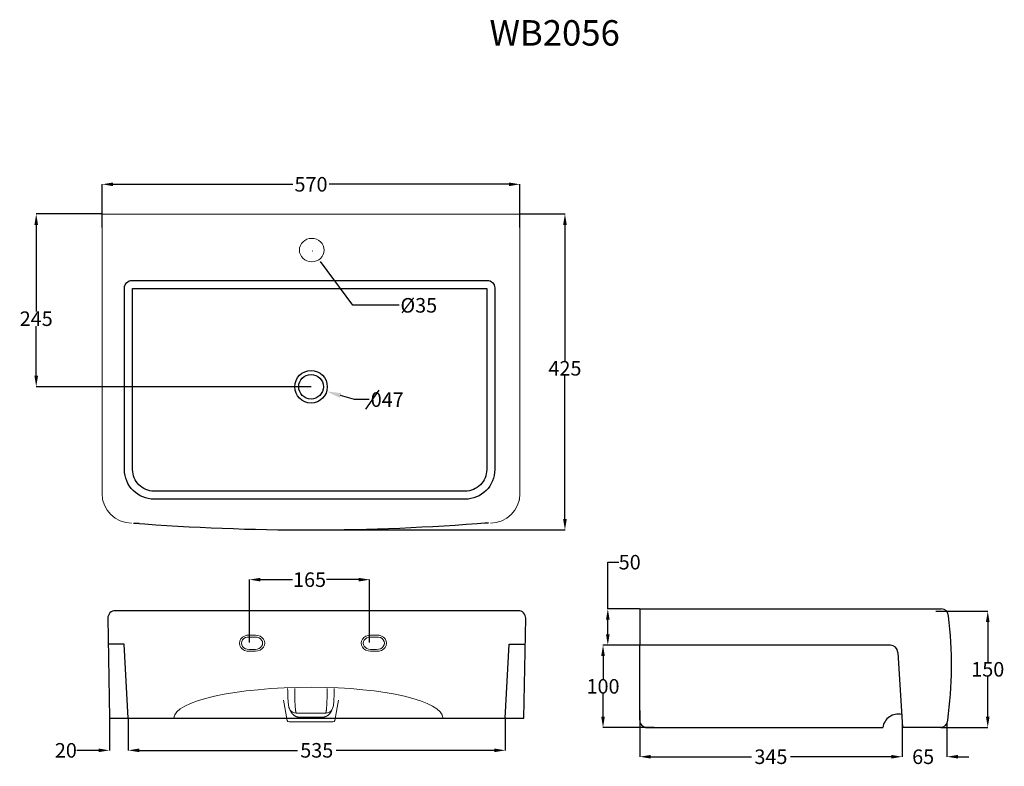
# Model space of a CAD drawing. Units: inches. Extents: x 302 to 1657, y -604 to 423.
import ezdxf

# ---------------------------------------------------------------- set-up
doc = ezdxf.new("R2010")
doc.units = ezdxf.units.IN
doc.header["$MEASUREMENT"] = 0
doc.layers.add('Layer 1', color=7, linetype='Continuous')
doc.dimstyles.get("Standard").update_dxf_attribs({"dimtxt": 0.18, "dimasz": 0.18, "dimexe": 0.18, "dimexo": 0.0625, "dimgap": 0.09, "dimtad": 0, "dimtih": 1, "dimtoh": 1, "dimdec": 4, "dimzin": 0, "dimdsep": 46, "dimtxsty": 'Standard', "dimcen": 0.09, "dimadec": 0, "dimazin": 0, "dimtfac": 1, "dimtdec": 4, "dimtofl": 0, "dimtmove": 0, "dimatfit": 3, "dimfxl": 1, "dimtolj": 1, "dimtzin": 0, "dimarcsym": 0})

# ---------------------------------------------------------------- blocks, each defined once
blk = doc.blocks.new('*D3')
at = {"color": 0, "lineweight": -2, "transparency": 16777216}
for p, q in [((415.8, 137.4), (415.8, 196.8)), ((430.8, 196.6), (678.2, 196.6)), ((975.8, 196.6), (728.4, 196.6)), ((990.8, 137.4), (990.8, 196.8))]:
    blk.add_line(p, q, dxfattribs=at)
at = {"color": 0, "transparency": 16777216}
for points in [[(430.8, 199.1), (430.8, 194.1), (415.8, 196.6)], [(975.8, 199.1), (975.8, 194.1), (990.8, 196.6)]]:
    blk.add_solid(points, dxfattribs=at)
at = {"layer": 'Defpoints', "color": 0, "transparency": 16777216}
for p in [(990.8, 196.6), (415.8, 137.4), (990.8, 137.4)]:
    blk.add_point(p, dxfattribs=at)
at = {"color": 0, "transparency": 16777216, "insert": (703.3, 196.6), "char_height": 20, "attachment_point": 5}
blk.add_mtext('\\A1;570', dxfattribs=at)
blk = doc.blocks.new('*D4')
at = {"color": 0, "lineweight": -2, "transparency": 16777216}
for p, q in [((990.9, 155.8), (1052.9, 155.8)), ((1052.7, 140.8), (1052.7, -46.3)), ((1052.7, -263.6), (1052.7, -66.5)), ((703.3, -278.6), (1052.9, -278.6))]:
    blk.add_line(p, q, dxfattribs=at)
at = {"color": 0, "transparency": 16777216}
for points in [[(1050.2, 140.8), (1055.2, 140.8), (1052.7, 155.8)], [(1050.2, -263.6), (1055.2, -263.6), (1052.7, -278.6)]]:
    blk.add_solid(points, dxfattribs=at)
at = {"layer": 'Defpoints', "color": 0, "transparency": 16777216}
for p in [(990.8, 155.8), (703.3, -278.6), (1052.7, -278.6)]:
    blk.add_point(p, dxfattribs=at)
at = {"color": 0, "transparency": 16777216, "insert": (1052.7, -56.4), "char_height": 20, "attachment_point": 5}
blk.add_mtext('\\A1;425', dxfattribs=at)
blk = doc.blocks.new('*D5')
at = {"color": 0, "lineweight": -2, "transparency": 16777216}
for p, q in [((763.1, -99.4), (744, -93.8)), ((783.1, -99.4), (763.1, -99.4))]:
    blk.add_line(p, q, dxfattribs=at)
at = {"color": 0, "transparency": 16777216}
blk.add_solid([(744.9, -90.6), (743, -97), (724.8, -88.1)], dxfattribs=at)
at = {"layer": 'Defpoints', "color": 0, "transparency": 16777216}
for p in [(703.3, -81.7), (724.8, -88.1)]:
    blk.add_point(p, dxfattribs=at)
at = {"color": 0, "transparency": 16777216, "insert": (808.2, -99.4), "char_height": 20, "attachment_point": 5}
blk.add_mtext('\\A1;047', dxfattribs=at)
blk = doc.blocks.new('*D6')
at = {"color": 0, "lineweight": -2, "transparency": 16777216}
for p, q in [((618.7, -433.3), (618.7, -346.8)), ((633.7, -347), (677.9, -347)), ((769, -347), (724.8, -347)), ((784, -433.3), (784, -346.8))]:
    blk.add_line(p, q, dxfattribs=at)
at = {"color": 0, "transparency": 16777216}
for points in [[(633.7, -344.5), (633.7, -349.5), (618.7, -347)], [(769, -344.5), (769, -349.5), (784, -347)]]:
    blk.add_solid(points, dxfattribs=at)
at = {"layer": 'Defpoints', "color": 0, "transparency": 16777216}
for p in [(784, -347), (618.7, -433.3), (784, -433.3)]:
    blk.add_point(p, dxfattribs=at)
at = {"color": 0, "transparency": 16777216, "insert": (701.3, -347), "char_height": 20, "attachment_point": 5}
blk.add_mtext('\\A1;165', dxfattribs=at)
blk = doc.blocks.new('*D7')
at = {"color": 0, "lineweight": -2, "transparency": 16777216}
for p, q in [((425.9, -537.3), (425.9, -581.8)), ((451.9, -537.3), (451.9, -581.8)), ((410.9, -581.7), (381, -581.7)), ((466.9, -581.7), (481.9, -581.7))]:
    blk.add_line(p, q, dxfattribs=at)
at = {"color": 0, "transparency": 16777216}
for points in [[(410.9, -579.2), (410.9, -584.2), (425.9, -581.7)], [(466.9, -579.2), (466.9, -584.2), (451.9, -581.7)]]:
    blk.add_solid(points, dxfattribs=at)
at = {"layer": 'Defpoints', "color": 0, "transparency": 16777216}
for p in [(425.9, -537.3), (451.9, -537.3), (451.9, -581.7)]:
    blk.add_point(p, dxfattribs=at)
at = {"color": 0, "transparency": 16777216, "insert": (366, -581.7), "char_height": 20, "attachment_point": 5}
blk.add_mtext('\\A1;20', dxfattribs=at)
blk = doc.blocks.new('*D8')
at = {"color": 0, "lineweight": -2, "transparency": 16777216}
for p, q in [((451.9, -537.3), (451.9, -581.8)), ((970.5, -537.5), (970.5, -581.8)), ((466.9, -581.7), (684.5, -581.7)), ((955.5, -581.7), (738, -581.7))]:
    blk.add_line(p, q, dxfattribs=at)
at = {"color": 0, "transparency": 16777216}
for points in [[(466.9, -579.2), (466.9, -584.2), (451.9, -581.7)], [(955.5, -579.2), (955.5, -584.2), (970.5, -581.7)]]:
    blk.add_solid(points, dxfattribs=at)
at = {"layer": 'Defpoints', "color": 0, "transparency": 16777216}
for p in [(451.9, -537.3), (970.5, -537.4), (970.5, -581.7)]:
    blk.add_point(p, dxfattribs=at)
at = {"color": 0, "transparency": 16777216, "insert": (711.2, -581.7), "char_height": 20, "attachment_point": 5}
blk.add_mtext('\\A1;535', dxfattribs=at)
blk = doc.blocks.new('*D9')
at = {"color": 0, "lineweight": -2, "transparency": 16777216}
for p, q in [((1111.7, -387.1), (1111.7, -323)), ((1111.7, -323), (1126.7, -323)), ((1155.5, -387.1), (1111.6, -387.1)), ((1111.7, -422.1), (1111.7, -402.1)), ((1155.5, -437.1), (1111.6, -437.1))]:
    blk.add_line(p, q, dxfattribs=at)
at = {"color": 0, "transparency": 16777216}
for points in [[(1109.2, -402.1), (1114.2, -402.1), (1111.7, -387.1)], [(1109.2, -422.1), (1114.2, -422.1), (1111.7, -437.1)]]:
    blk.add_solid(points, dxfattribs=at)
at = {"layer": 'Defpoints', "color": 0, "transparency": 16777216}
for p in [(1155.6, -387.1), (1111.7, -437.1), (1155.6, -437.1)]:
    blk.add_point(p, dxfattribs=at)
at = {"color": 0, "transparency": 16777216, "insert": (1141.8, -323), "char_height": 20, "attachment_point": 5}
blk.add_mtext('\\A1;50', dxfattribs=at)
blk = doc.blocks.new('*D10')
at = {"color": 0, "lineweight": -2, "transparency": 16777216}
for p, q in [((1155.5, -437.1), (1104.9, -437.1)), ((1105.1, -452.1), (1105.1, -483.6)), ((1105.1, -535.3), (1105.1, -503.8)), ((1175.6, -550.3), (1104.9, -550.3))]:
    blk.add_line(p, q, dxfattribs=at)
at = {"color": 0, "transparency": 16777216}
for points in [[(1102.6, -452.1), (1107.6, -452.1), (1105.1, -437.1)], [(1102.6, -535.3), (1107.6, -535.3), (1105.1, -550.3)]]:
    blk.add_solid(points, dxfattribs=at)
at = {"layer": 'Defpoints', "color": 0, "transparency": 16777216}
for p in [(1105.1, -437.1), (1155.6, -437.1), (1175.7, -550.3)]:
    blk.add_point(p, dxfattribs=at)
at = {"color": 0, "transparency": 16777216, "insert": (1105.1, -493.7), "char_height": 20, "attachment_point": 5}
blk.add_mtext('\\A1;100', dxfattribs=at)
blk = doc.blocks.new('*D12')
at = {"color": 0, "lineweight": -2, "transparency": 16777216}
for p, q in [((1563.2, -390.3), (1634.7, -390.3)), ((1634.5, -405.3), (1634.5, -460.3)), ((1634.5, -535.3), (1634.5, -480.4)), ((1570.6, -550.3), (1634.7, -550.3))]:
    blk.add_line(p, q, dxfattribs=at)
at = {"color": 0, "transparency": 16777216}
for points in [[(1632, -405.3), (1637, -405.3), (1634.5, -390.3)], [(1632, -535.3), (1637, -535.3), (1634.5, -550.3)]]:
    blk.add_solid(points, dxfattribs=at)
at = {"layer": 'Defpoints', "color": 0, "transparency": 16777216}
for p in [(1563.2, -390.3), (1570.6, -550.3), (1634.5, -550.3)]:
    blk.add_point(p, dxfattribs=at)
at = {"color": 0, "transparency": 16777216, "insert": (1634.5, -470.3), "char_height": 20, "attachment_point": 5}
blk.add_mtext('\\A1;150', dxfattribs=at)
blk = doc.blocks.new('*D13')
at = {"color": 0, "lineweight": -2, "transparency": 16777216}
for p, q in [((1516.6, -541.7), (1516.6, -590.7)), ((1578.4, -544.9), (1578.4, -590.7)), ((1501.6, -590.5), (1486.6, -590.5)), ((1593.4, -590.5), (1608.4, -590.5))]:
    blk.add_line(p, q, dxfattribs=at)
at = {"color": 0, "transparency": 16777216}
for points in [[(1501.6, -588), (1501.6, -593), (1516.6, -590.5)], [(1593.4, -588), (1593.4, -593), (1578.4, -590.5)]]:
    blk.add_solid(points, dxfattribs=at)
at = {"layer": 'Defpoints', "color": 0, "transparency": 16777216}
for p in [(1516.6, -541.6), (1578.4, -544.8), (1578.4, -590.5)]:
    blk.add_point(p, dxfattribs=at)
at = {"color": 0, "transparency": 16777216, "insert": (1545.6, -590.5), "char_height": 20, "attachment_point": 5}
blk.add_mtext('\\A1;65', dxfattribs=at)
blk = doc.blocks.new('*D14')
at = {"color": 0, "lineweight": -2, "transparency": 16777216}
for p, q in [((1155.7, -527.1), (1155.7, -590.7)), ((1516.6, -541.6), (1516.6, -590.7)), ((1170.7, -590.5), (1309.4, -590.5)), ((1501.6, -590.5), (1362.9, -590.5))]:
    blk.add_line(p, q, dxfattribs=at)
at = {"color": 0, "transparency": 16777216}
for points in [[(1170.7, -588), (1170.7, -593), (1155.7, -590.5)], [(1501.6, -588), (1501.6, -593), (1516.6, -590.5)]]:
    blk.add_solid(points, dxfattribs=at)
at = {"layer": 'Defpoints', "color": 0, "transparency": 16777216}
for p in [(1155.7, -527.1), (1516.6, -541.6), (1516.6, -590.5)]:
    blk.add_point(p, dxfattribs=at)
at = {"color": 0, "transparency": 16777216, "insert": (1336.1, -590.5), "char_height": 20, "attachment_point": 5}
blk.add_mtext('\\A1;345', dxfattribs=at)
blk = doc.blocks.new('*D15')
at = {"color": 0, "lineweight": -2, "transparency": 16777216}
for p, q in [((705.4, 105.1), (705.6, 105.1)), ((705.5, 105), (705.5, 105.2)), ((760.7, 30.2), (716.2, 90.6)), ((824.8, 30.2), (760.7, 30.2))]:
    blk.add_line(p, q, dxfattribs=at)
at = {"color": 0, "transparency": 16777216}
blk.add_solid([(716.2, 90.6), (716.2, 90.6), (716.1, 90.8)], dxfattribs=at)
at = {"layer": 'Defpoints', "color": 0, "transparency": 16777216}
for p in [(695, 119.4), (716.1, 90.8)]:
    blk.add_point(p, dxfattribs=at)
at = {"color": 0, "transparency": 16777216, "insert": (851.6, 30.2), "char_height": 20, "attachment_point": 5}
blk.add_mtext('\\A1;%%C35', dxfattribs=at)
blk = doc.blocks.new('*D16')
at = {"color": 0, "lineweight": -2, "transparency": 16777216}
for p, q in [((415.7, 155.8), (325, 155.8)), ((325.2, 140.8), (325.2, 21.9)), ((325.2, -66.7), (325.2, 1.7)), ((703.3, -81.7), (325, -81.7))]:
    blk.add_line(p, q, dxfattribs=at)
at = {"color": 0, "transparency": 16777216}
for points in [[(322.7, 140.8), (327.7, 140.8), (325.2, 155.8)], [(322.7, -66.7), (327.7, -66.7), (325.2, -81.7)]]:
    blk.add_solid(points, dxfattribs=at)
at = {"layer": 'Defpoints', "color": 0, "transparency": 16777216}
for p in [(415.8, 155.8), (325.2, -81.7), (703.3, -81.7)]:
    blk.add_point(p, dxfattribs=at)
at = {"color": 0, "transparency": 16777216, "insert": (325.2, 11.8), "char_height": 20, "attachment_point": 5}
blk.add_mtext('\\A1;245', dxfattribs=at)

msp = doc.modelspace()

# ---------------------------------------------------------------- linework, layer by layer
at = {"color": 1}
msp.add_line((778.61454, -112.58176), (797.30693, -86.6086), dxfattribs=at)
for p, q in [((988.5689, -389.68928), (433.93248, -389.68928)), ((1155.55399, -387.07166), (1155.55399, -437.07166)), ((1155.55399, -387.07166), (1570.55399, -387.07166)), ((423.75037, -400.02981), (425.8696, -537.28371)), ((996.13528, -537.34736), (998.75037, -400.06654)), ((446.23624, -435.73554), (424.30168, -435.73554)), ((451.92753, -537.34963), (446.23624, -435.73554)), ((970.52691, -537.40873), (975.76865, -435.73554)), ((975.76865, -435.73554), (998.07091, -435.73554)), ((1500.55399, -437.07166), (1155.55399, -437.07166)), ((1155.67388, -540.07452), (1155.55399, -437.07166)), ((1510.55399, -447.07166), (1517.1277, -550.34317)), ((425.8696, -537.28371), (996.13528, -537.34736)), ((425.8696, -537.28371), (996.13528, -537.34736)), ((1165.67603, -550.34317), (1490.11647, -550.34317)), ((1570.61649, -550.34317), (1517.1277, -550.34317))]:
    msp.add_line(p, q)
for points in [[(456.86878, 64.43656), (945.96626, 64.43656, -0.4142135624), (956.14321, 54.25961), (956.14321, -195.70513, -0.4142135624), (915.43541, -236.41293), (487.39963, -236.41293, -0.4142135624), (446.69183, -195.70513), (446.69183, 54.25961, -0.4142135624)], [(457.83018, 53.29822), (945.00487, 53.29822), (945.00487, -195.70513, -0.4142135624), (915.43541, -225.27458), (487.39963, -225.27458, -0.4142135624), (457.83018, -195.70513)]]:
    msp.add_lwpolyline(points, format="xyb", close=True)
for radius in [22.38929, 16.94556]:
    msp.add_circle((703.3184, -81.74528), radius)
for centre, radius, start, end in [((699.10695, 2772.45813), 3051.07666, 265.49115011, 274.66647663), ((433.93248, -399.8726), 10.18332, 90, 180.88458891), ((988.5689, -399.8726), 10.18332, 358.90869333, 90), ((1570.55399, -397.07166), 10, 0, 90), ((1035.7081, -464.3796), 548.98762, 352.04644754, 7.04239667), ((1500.55399, -447.07166), 10, 0, 90), ((1165.67027, -540.34318), 10, 180, 270.03301584), ((1511.43469, -553.38612), 21.53429, 77.81054159, 171.8765232), ((1569.41477, -540.34317), 10, 270, 0)]:
    msp.add_arc(centre, radius, start, end)
at = {"layer": 'Layer 1', "lineweight": 0}
for p, q in [((415.79322, 155.7747), (415.79322, -228.51751)), ((990.79322, -228.51751), (990.79322, 155.7747))]:
    msp.add_line(p, q, dxfattribs=at)
for points in [[(990.79322, 155.7747), (415.79322, 155.7747)], [(415.79322, -228.26697), (415.89504, -231.07779)], [(990.69027, -231.07779), (990.78874, -228.26697)], [(989.63398, -237.6886), (990.21136, -234.94491)], [(990.21136, -234.94491), (990.69027, -231.07779)], [(459.25242, -269.17607), (461.49593, -269.20293)], [(461.49593, -269.20293), (464.85504, -269.2253)], [(464.85504, -269.2253), (466.99673, -269.2253)], [(941.72915, -269.2253), (945.08603, -269.20293)], [(945.08603, -269.20293), (947.32842, -269.17607)], [(618.42071, -425.93055), (626.85285, -425.93055)], [(618.56515, -423.39565), (626.80023, -423.39565)], [(785.08268, -425.93055), (793.51147, -425.93055)], [(793.36703, -423.39565), (785.13754, -423.39565)], [(626.85285, -442.82843), (618.42071, -442.82843)], [(626.80023, -445.36781), (618.56515, -445.36781)], [(793.51147, -442.82843), (785.08268, -442.82843)], [(793.36703, -445.36781), (785.13642, -445.36781)], [(671.16558, -496.66158), (671.20365, -500.27584)], [(671.20365, -500.27584), (671.28539, -504.03341)], [(680.83495, -496.66158), (680.84278, -497.75437)], [(680.84278, -497.75437), (680.87078, -501.01033), (680.9122, -504.26182), (680.97602, -507.35655), (681.05552, -510.44905), (681.15293, -513.27506), (681.27049, -516.10332), (681.34999, -517.74922), (681.44516, -519.39064), (681.54481, -521.02086), (681.61759, -522.01959), (681.69708, -523.01609), (681.77882, -524.02154), (681.87399, -525.04267), (681.92213, -525.55323), (681.97588, -526.0638), (682.03522, -526.57212), (682.0968, -527.06701), (682.16286, -527.55518), (682.24236, -528.02096), (682.29386, -528.29639), (682.35096, -528.57407), (682.41143, -528.85846), (682.46293, -529.08239), (682.57825, -529.5728)], [(725.61454, -497.75437), (725.58543, -501.01033), (725.54288, -504.26182), (725.4813, -507.35655), (725.39845, -510.44905), (725.3044, -513.27506), (725.18683, -516.10332), (725.10734, -517.74922), (725.01776, -519.39064), (724.9114, -521.02086), (724.84086, -522.01959), (724.76136, -523.01609), (724.67403, -524.02154), (724.5811, -525.04267), (724.53519, -525.55323), (724.48033, -526.0638), (724.4277, -526.57212), (724.36053, -527.06701), (724.29335, -527.55518), (724.21385, -528.02096), (724.16347, -528.29639), (724.10412, -528.57407), (724.04478, -528.85846), (723.99216, -529.08239)], [(725.62238, -496.66158), (725.61454, -497.75437)], [(735.17082, -504.03341), (735.25256, -500.27136)], [(735.25256, -500.27136), (735.29174, -496.66158)], [(665.39263, -512.89886), (670.42437, -540.57904)], [(671.28539, -504.03341), (671.40407, -507.48867)], [(671.40407, -507.48867), (671.55746, -510.61924)], [(671.55746, -510.61924), (671.73437, -513.41166)], [(671.73437, -513.41166), (671.93255, -515.86595)], [(734.5259, -515.86595), (734.7252, -513.41166)], [(734.7252, -513.41166), (734.9021, -510.61924)], [(734.9021, -510.61924), (735.05326, -507.48867)], [(735.05326, -507.48867), (735.17082, -504.03341)], [(736.03408, -540.57904), (741.06358, -512.89886)], [(671.93255, -515.86595), (672.15424, -517.9933)], [(672.15424, -517.9933), (672.39609, -519.82954)], [(672.39609, -519.82954), (672.67488, -521.44857)], [(672.67488, -521.44857), (673.01862, -522.90188)], [(673.01862, -522.90188), (673.50567, -524.33952)], [(673.50567, -524.33952), (674.36221, -525.9787)], [(674.36221, -525.9787), (675.82896, -527.71641)], [(674.71154, -526.44), (674.86045, -526.82068), (675.01385, -527.20137), (675.17396, -527.55518), (675.34079, -527.90899), (675.51209, -528.25833), (675.69908, -528.60542), (675.8883, -528.94803), (676.09096, -529.28841), (676.30705, -529.6355), (676.53322, -529.97364), (676.76723, -530.31178), (677.01132, -530.64096), (677.26548, -530.97014), (677.52636, -531.28812), (677.77268, -531.57251), (678.02685, -531.85019), (678.28661, -532.12114), (678.55532, -532.38762), (678.82964, -532.64514), (679.11179, -532.89819), (679.40402, -533.14451), (679.68058, -533.36844), (679.96833, -533.5879), (680.26056, -533.79839), (680.55839, -534.00217), (680.86518, -534.19699), (681.17868, -534.38509), (681.49443, -534.56872), (681.81465, -534.74114), (682.11696, -534.89118), (682.41926, -535.03449), (682.72941, -535.16885), (683.04067, -535.29426), (683.35754, -535.41518), (683.67888, -535.52714), (684.0047, -535.63015), (684.33276, -535.7242), (684.66642, -535.8093), (685.02471, -535.88991), (685.38412, -535.96381), (685.75024, -536.02427), (686.11749, -536.07354), (686.48922, -536.11384), (686.85535, -536.13848), (687.22595, -536.15863), (687.59656, -536.16311)], [(675.82896, -527.71641), (677.91264, -529.19884)], [(731.74803, -526.44), (731.59687, -526.82068), (731.44348, -527.20137), (731.28449, -527.55518), (731.1143, -527.90899), (730.94299, -528.25833), (730.75825, -528.60542), (730.56679, -528.94803), (730.36525, -529.28841), (730.1514, -529.6355), (729.92522, -529.97364), (729.68898, -530.31178), (729.44489, -530.64096), (729.19073, -530.97014), (728.92985, -531.28812), (728.68464, -531.57251), (728.43048, -531.85019), (728.17184, -532.12114), (727.90424, -532.38762), (727.62769, -532.64514), (727.34553, -532.89819), (727.05218, -533.14451), (726.77563, -533.36844), (726.48899, -533.5879), (726.19564, -533.79839), (725.89894, -534.00217), (725.59103, -534.19699), (725.27864, -534.38509), (724.9629, -534.56872), (724.64268, -534.74114), (724.34037, -534.89118), (724.03694, -535.03449), (723.72568, -535.16885), (723.41665, -535.29426), (723.09867, -535.41518), (722.77733, -535.52714), (722.45263, -535.63015), (722.12457, -535.7242), (721.79651, -535.8093), (721.43262, -535.88991), (721.07097, -535.96381), (720.70596, -536.02427), (720.33983, -536.07354), (719.97147, -536.11384), (719.59862, -536.13848), (719.23249, -536.15863), (718.85853, -536.16311)], [(728.56036, -529.18988), (730.64293, -527.70745)], [(730.64293, -527.70745), (732.0996, -525.97422)], [(732.0996, -525.97422), (732.95278, -524.33057)], [(732.95278, -524.33057), (733.43759, -522.89964)], [(733.43759, -522.89964), (733.78133, -521.44633)], [(733.78133, -521.44633), (734.05788, -519.82954)], [(734.05788, -519.82954), (734.30197, -517.9933)], [(734.30197, -517.9933), (734.5259, -515.86595)], [(677.91264, -529.19884), (680.51137, -530.1707)], [(680.51137, -530.1707), (683.00932, -530.46181)], [(682.57825, -529.5728), (682.6376, -529.846), (682.65999, -529.95573), (682.69246, -530.06321), (682.72269, -530.16622), (682.763, -530.26475), (682.80443, -530.32969), (682.85033, -530.38344), (682.90631, -530.42374), (682.97349, -530.45285), (683.04515, -530.46181)], [(683.04515, -530.46181), (683.00932, -530.46181)], [(683.04515, -530.46181), (723.44688, -530.46181)], [(718.85853, -536.16311), (687.59656, -536.16311)], [(723.99216, -529.08239), (723.87795, -529.5728), (723.81749, -529.846), (723.79622, -529.95573), (723.76823, -530.06321), (723.7324, -530.16622), (723.69321, -530.26475), (723.6529, -530.32969), (723.607, -530.38344), (723.54989, -530.42374), (723.48383, -530.45285), (723.40882, -530.46181)], [(723.44688, -530.46181), (725.95604, -530.16622)], [(725.95604, -530.16622), (728.56036, -529.18988)], [(673.29181, -542.71535), (733.16663, -542.71535)], [(703.22922, -542.71535), (673.29181, -542.71535)]]:
    msp.add_lwpolyline(points, dxfattribs=at)
for centre, start, end in [((456.50102, -228.51751), 180, 270), ((950.08542, -228.51751), 270, 0)]:
    msp.add_arc(centre, 40.7078, start, end, dxfattribs=at)
msp.add_open_spline([(721.4153, 106.15066), (721.4153, 115.06651), (713.78065, 122.29834), (704.36574, 122.29834), (694.94635, 122.29834), (687.31058, 115.06651), (687.31058, 106.15066), (687.31058, 97.22809), (694.94635, 89.9985), (704.36574, 89.9985), (713.78065, 89.9985), (721.4153, 97.22809), (721.4153, 106.15066)], degree=3, knots=[0, 0, 0, 0, 1, 1, 1, 2, 2, 2, 3, 3, 3, 4, 4, 4, 4], dxfattribs=at)
for points in [[(606.65311, -440.19052), (604.12828, -436.63448), (604.12828, -432.13122), (606.65311, -428.56847)], [(606.65311, -428.56847), (609.17905, -425.00796), (613.7954, -423.00601), (618.56515, -423.39565)], [(609.14322, -438.88723), (607.16815, -436.13288), (607.16815, -432.63059), (609.14322, -429.87623)], [(609.14322, -429.87623), (611.1183, -427.11739), (614.718, -425.5857), (618.42071, -425.93055)], [(637.87141, -428.83271), (635.57611, -425.40879), (631.34492, -423.32847), (626.80023, -423.39565)], [(635.36561, -430.11807), (633.60103, -427.48016), (630.34395, -425.87905), (626.85285, -425.93055)], [(635.36561, -438.64539), (637.13019, -436.01195), (637.13019, -432.75151), (635.36561, -430.11807)], [(637.87141, -439.92628), (640.16222, -436.50236), (640.16222, -432.25886), (637.87141, -428.83271)], [(774.06413, -439.92628), (771.77107, -436.50236), (771.77107, -432.25886), (774.06413, -428.83271)], [(774.06413, -428.83271), (776.35831, -425.40879), (780.59173, -423.32847), (785.13642, -423.39565)], [(776.5688, -438.64539), (774.80534, -436.01195), (774.80534, -432.75151), (776.5688, -430.11807)], [(776.5688, -430.11807), (778.33562, -427.48016), (781.58711, -425.87905), (785.08268, -425.93055)], [(805.28019, -428.56847), (802.76096, -425.00796), (798.14237, -423.00601), (793.36703, -423.39565)], [(802.79343, -429.87623), (800.81611, -427.11739), (797.21641, -425.5857), (793.51147, -425.93055)], [(802.79343, -438.88723), (804.76515, -436.13288), (804.76515, -432.63059), (802.79343, -429.87623)], [(805.28019, -440.19052), (807.8095, -436.63448), (807.8095, -432.13122), (805.28019, -428.56847)], [(618.56515, -445.36781), (613.7954, -445.75298), (609.17905, -443.75103), (606.65311, -440.19052)], [(618.42071, -442.82843), (614.718, -443.17552), (611.1183, -441.64159), (609.14322, -438.88723)], [(626.80023, -445.36334), (631.34492, -445.43051), (635.57611, -443.35243), (637.87141, -439.92628)], [(626.85285, -442.82843), (630.34395, -442.87993), (633.60103, -441.27882), (635.36561, -438.64539)], [(785.13642, -445.36334), (780.59173, -445.43051), (776.35831, -443.35243), (774.06413, -439.92628)], [(785.08268, -442.82843), (781.58711, -442.87993), (778.33562, -441.27882), (776.5688, -438.64539)], [(793.36703, -445.36781), (798.14237, -445.75298), (802.76096, -443.75103), (805.28019, -440.19052)], [(793.51147, -442.82843), (797.21641, -443.17552), (800.81611, -441.64159), (802.79343, -438.88723)], [(514.77402, -537.22007), (514.77402, -513.86848), (599.58586, -494.9709), (704.39703, -494.9709)], [(884.69329, -537.22007), (884.69329, -513.86848), (804.05217, -494.9709), (704.39703, -494.9709)], [(670.42437, -540.57904), (670.65054, -541.81066), (671.86537, -542.71535), (673.29181, -542.71535)], [(733.16663, -542.71535), (734.59196, -542.71535), (735.80791, -541.81066), (736.03408, -540.57904)]]:
    msp.add_open_spline(points, degree=3, dxfattribs=at)

# ---------------------------------------------------------------- texts
at = {"color": 1, "insert": (948.89081, 422.31796), "char_height": 35, "attachment_point": 1}
msp.add_mtext('WB2056', dxfattribs=at)

# ---------------------------------------------------------------- dimensions: what is measured, and where the dimension line sits
at = {"color": 1}
for base, p1, p2, text, picture, middle in [((990.79322, 196.62039), (415.79322, 137.36818), (990.79322, 137.36818), '570', '*D3', (703.29322, 196.62039)), ((1516.56948, -590.51873), (1155.65874, -527.07166), (1516.56948, -541.57359), '345', '*D14', (1336.11411, -590.51873)), ((970.52691, -581.65151), (451.924, -537.28662), (970.52691, -537.40873), '535', '*D8', (711.22546, -581.65151))]:
    dim = msp.add_linear_dim(base=base, p1=p1, p2=p2, text=text, dimstyle='Standard', override={"dimtxt": 20, "dimasz": 15}, dxfattribs=at)
    dim.commit()
    dim.dimension.update_dxf_attribs({"geometry": picture, "text_midpoint": middle})
for base, p1, p2, text, override, picture, middle in [((325.1777, -81.74528), (415.79322, 155.7747), (703.3184, -81.74528), '245', {"dimtxt": 20, "dimasz": 15}, '*D16', (325.1777, 11.78798)), ((1052.69414, -278.61571), (990.79322, 155.7747), (703.2559, -278.61571), '425', {"dimtxt": 20, "dimasz": 15, "dimtoh": 0}, '*D4', (1052.69414, -56.365)), ((1111.7303, -437.07166), (1155.55399, -387.07166), (1155.55399, -437.07166), '50', {"dimtxt": 20, "dimasz": 15}, '*D9', (1141.8203, -323.01272))]:
    dim = msp.add_linear_dim(base=base, p1=p1, p2=p2, angle=90, text=text, dimstyle='Standard', override=override, dxfattribs=at)
    dim.commit()
    dim.dimension.update_dxf_attribs({"geometry": picture, "text_midpoint": middle, "dimtype": 160})
dim = msp.add_diameter_dim_2p(p1=(694.97977, 119.44832), p2=(716.09938, 90.76561), text='%%C35', dimstyle='Standard', override={"dimtxt": 20}, dxfattribs=at)
dim.commit()
dim.dimension.update_dxf_attribs({"geometry": '*D15', "text_midpoint": (851.55988, 30.16079), "dimtype": 163})
dim = msp.add_radius_dim(center=(703.3184, -81.74528), mpoint=(724.78979, -88.09033), text='047', dimstyle='Standard', override={"dimtxt": 20, "dimasz": 20, "dimcen": 0}, dxfattribs=at)
dim.commit()
dim.dimension.update_dxf_attribs({"geometry": '*D5', "text_midpoint": (808.2399, -99.4262)})
for base, p1, p2, text, picture, middle in [((783.98309, -346.97902), (618.68019, -433.32677), (783.98309, -433.32677), '165', '*D6', (701.33164, -346.97902)), ((451.924, -581.65151), (425.8696, -537.28371), (451.924, -537.28599), '20', '*D7', (365.95097, -581.65151)), ((1578.3659, -590.51873), (1516.57346, -541.63609), (1578.3659, -544.80157), '65', '*D13', (1545.55399, -590.51873))]:
    dim = msp.add_linear_dim(base=base, p1=p1, p2=p2, text=text, dimstyle='Standard', override={"dimtxt": 20, "dimasz": 15}, dxfattribs=at)
    dim.commit()
    dim.dimension.update_dxf_attribs({"geometry": picture, "text_midpoint": middle, "dimtype": 160})
for base, p1, p2, text, picture, middle in [((1634.53862, -550.34317), (1563.15619, -390.34317), (1570.55399, -550.34317), '150', '*D12', (1634.53862, -470.34317)), ((1105.07215, -437.07166), (1175.67603, -550.34317), (1155.55399, -437.07166), '100', '*D10', (1105.07215, -493.70742))]:
    dim = msp.add_linear_dim(base=base, p1=p1, p2=p2, angle=90, text=text, dimstyle='Standard', override={"dimtxt": 20, "dimasz": 15}, dxfattribs=at)
    dim.commit()
    dim.dimension.update_dxf_attribs({"geometry": picture, "text_midpoint": middle})

doc.saveas('drawing.dxf')
